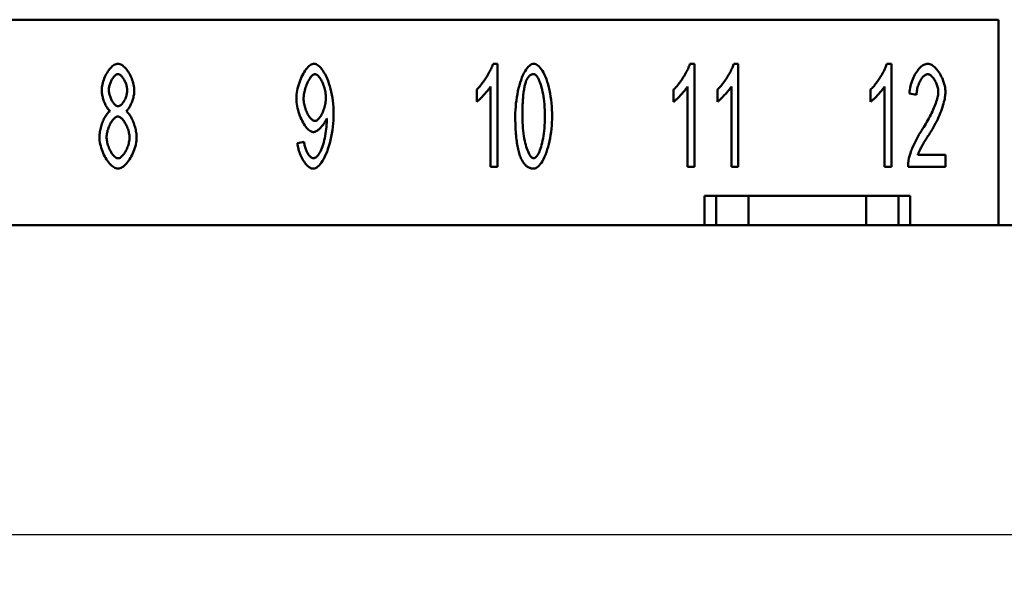
# Model space of a CAD drawing. Extents: x 0 to 210, y 0 to 297.
# Drawn here: x 87 to 120, y 70 to 90 of the extents above; entities that cross this region are included whole.
import ezdxf

# ---------------------------------------------------------------- set-up
doc = ezdxf.new("R2010")
doc.units = 0
doc.layers.add('Bemaßungen(TC_020513_DIN)', color=7, linetype='Continuous', lineweight=25)
doc.layers.add('Sichtbare Kanten(TC_020513_DIN)', color=7, linetype='Continuous', lineweight=50)
doc.styles.add('Aktuell-BSI', font='ARIAL.TTF')
doc.dimstyles.new('STANDARD-TC_020513_DIN', dxfattribs={"dimtxt": 3.5, "dimasz": 2.5, "dimexe": 2, "dimexo": 1, "dimgap": 0.8, "dimtad": 1, "dimrnd": 1e-08, "dimzin": 12, "dimtxsty": 'Aktuell-BSI', "dimcen": 0.09, "dimdle": 10, "dimclrd": 7, "dimclre": 7, "dimclrt": 7, "dimadec": 0, "dimazin": 3, "dimtfac": 1, "dimtmove": 0, "dimatfit": 3, "dimfxl": 1, "dimtolj": 1, "dimtzin": 0, "dimlwd": 25, "dimlwe": 25, "dimarcsym": 0})

# ---------------------------------------------------------------- blocks, each defined once
blk = doc.blocks.new('*D15')
at = {"layer": 'Bemaßungen(TC_020513_DIN)', "color": 7, "linetype": 'Continuous', "lineweight": 25}
for p, q in [((24.707, 84.585), (24.707, 70.051)), ((135.007, 84.585), (135.007, 70.051)), ((27.207, 72.051), (132.507, 72.051))]:
    blk.add_line(p, q, dxfattribs=at)
at = {"layer": 'Bemaßungen(TC_020513_DIN)', "color": 7, "linetype": 'Continuous'}
for points in [[(27.207, 72.468), (27.207, 71.634), (24.707, 72.051)], [(132.507, 72.468), (132.507, 71.634), (135.007, 72.051)]]:
    blk.add_solid(points, dxfattribs=at)
at = {"layer": 'Defpoints', "color": 0, "linetype": 'Continuous'}
for p in [(24.707, 85.585), (135.007, 85.585), (135.007, 72.051)]:
    blk.add_point(p, dxfattribs=at)
at = {"layer": 'Bemaßungen(TC_020513_DIN)', "color": 7, "linetype": 'Continuous', "lineweight": 25, "insert": (74.116, 77.058), "char_height": 3.5, "attachment_point": 1, "style": 'Aktuell-BSI'}
blk.add_mtext('\\A1;110,3', dxfattribs=at)

msp = doc.modelspace()

# ---------------------------------------------------------------- linework, layer by layer
at = {"layer": 'Sichtbare Kanten(TC_020513_DIN)'}
for p, q in [((39.857, 89.585), (119.857, 89.585)), ((119.857, 89.585), (119.857, 82.585)), ((102.661, 88.085), (102.813, 88.085)), ((102.813, 88.085), (102.813, 84.572)), ((109.361, 88.085), (109.513, 88.085)), ((109.513, 88.085), (109.513, 84.572)), ((110.852, 88.085), (111.004, 88.085)), ((111.004, 88.085), (111.004, 84.572)), ((116.061, 88.085), (116.213, 88.085)), ((116.213, 88.085), (116.213, 84.572)), ((102.106, 86.791), (102.106, 87.208)), ((102.578, 84.572), (102.578, 87.309)), ((108.806, 86.791), (108.806, 87.208)), ((109.278, 84.572), (109.278, 87.309)), ((110.297, 86.791), (110.297, 87.208)), ((110.77, 84.572), (110.77, 87.309)), ((115.506, 86.791), (115.506, 87.208)), ((115.978, 84.572), (115.978, 87.309)), ((117.072, 87.029), (116.829, 87.074)), ((96.008, 85.383), (96.234, 85.42)), ((117.115, 84.985), (118.056, 84.985)), ((118.056, 84.985), (118.056, 84.572)), ((102.813, 84.572), (102.578, 84.572)), ((109.513, 84.572), (109.278, 84.572)), ((111.004, 84.572), (110.77, 84.572)), ((116.213, 84.572), (115.978, 84.572)), ((118.056, 84.572), (116.784, 84.572)), ((109.857, 82.585), (109.857, 83.585)), ((109.857, 83.585), (116.857, 83.585)), ((110.257, 82.585), (110.257, 83.585)), ((111.357, 82.585), (111.357, 83.585)), ((115.357, 82.585), (115.357, 83.585)), ((116.457, 82.585), (116.457, 83.585)), ((116.857, 83.585), (116.857, 82.585)), ((109.857, 82.585), (83.357, 82.585)), ((110.257, 82.585), (109.857, 82.585)), ((111.357, 82.585), (110.257, 82.585)), ((115.357, 82.585), (111.357, 82.585)), ((116.457, 82.585), (115.357, 82.585)), ((116.857, 82.585), (116.457, 82.585)), ((119.857, 82.585), (116.857, 82.585)), ((119.857, 82.585), (124.857, 82.585))]:
    msp.add_line(p, q, dxfattribs=at)
at = {"layer": 'Sichtbare Kanten(TC_020513_DIN)', "flags": 128}
for points in [[(89.348, 87.184), (89.349, 87.232), (89.354, 87.281), (89.361, 87.332), (89.371, 87.383), (89.384, 87.434), (89.399, 87.485), (89.416, 87.536), (89.435, 87.587), (89.456, 87.637), (89.479, 87.685), (89.504, 87.732), (89.53, 87.778), (89.557, 87.821), (89.586, 87.862), (89.615, 87.901), (89.645, 87.936), (89.676, 87.969), (89.708, 87.998), (89.74, 88.024), (89.772, 88.045), (89.804, 88.062), (89.836, 88.075), (89.868, 88.083), (89.9, 88.085)], [(89.9, 88.085), (89.932, 88.083), (89.964, 88.075), (89.996, 88.062), (90.028, 88.044), (90.061, 88.022), (90.093, 87.996), (90.125, 87.967), (90.156, 87.934), (90.187, 87.897), (90.216, 87.858), (90.245, 87.816), (90.273, 87.772), (90.299, 87.726), (90.324, 87.678), (90.347, 87.629), (90.369, 87.579), (90.388, 87.528), (90.406, 87.476), (90.421, 87.425), (90.434, 87.373), (90.444, 87.322), (90.451, 87.271), (90.456, 87.221), (90.457, 87.173)], [(95.973, 86.904), (95.975, 86.971), (95.98, 87.039), (95.988, 87.107), (96, 87.176), (96.014, 87.245), (96.031, 87.313), (96.05, 87.381), (96.072, 87.447), (96.096, 87.512), (96.121, 87.575), (96.149, 87.636), (96.177, 87.694), (96.208, 87.75), (96.239, 87.803), (96.271, 87.852), (96.305, 87.897), (96.338, 87.939), (96.373, 87.976), (96.407, 88.008), (96.441, 88.035), (96.476, 88.056), (96.51, 88.072), (96.543, 88.082), (96.576, 88.085)], [(96.576, 88.085), (96.608, 88.081), (96.643, 88.07), (96.679, 88.051), (96.716, 88.025), (96.755, 87.992), (96.793, 87.952), (96.832, 87.905), (96.871, 87.852), (96.909, 87.792), (96.946, 87.727), (96.981, 87.656), (97.016, 87.579), (97.048, 87.498), (97.079, 87.412), (97.107, 87.322), (97.133, 87.228), (97.156, 87.131), (97.176, 87.03), (97.194, 86.927), (97.209, 86.823), (97.22, 86.716), (97.228, 86.609), (97.233, 86.501), (97.235, 86.394)], [(102.106, 87.208), (102.131, 87.23), (102.157, 87.256), (102.184, 87.284), (102.212, 87.315), (102.239, 87.348), (102.267, 87.384), (102.296, 87.421), (102.324, 87.459), (102.352, 87.499), (102.38, 87.54), (102.408, 87.582), (102.435, 87.624), (102.461, 87.667), (102.486, 87.71), (102.511, 87.752), (102.534, 87.794), (102.556, 87.836), (102.576, 87.876), (102.595, 87.915), (102.612, 87.953), (102.628, 87.989), (102.641, 88.024), (102.652, 88.056), (102.661, 88.085)], [(103.419, 86.298), (103.42, 86.403), (103.424, 86.51), (103.432, 86.618), (103.442, 86.726), (103.455, 86.835), (103.47, 86.942), (103.489, 87.047), (103.509, 87.151), (103.532, 87.251), (103.558, 87.348), (103.585, 87.441), (103.615, 87.529), (103.646, 87.612), (103.679, 87.69), (103.713, 87.762), (103.749, 87.827), (103.785, 87.886), (103.822, 87.938), (103.86, 87.982), (103.898, 88.019), (103.936, 88.048), (103.973, 88.068), (104.01, 88.081), (104.046, 88.085)], [(104.046, 88.085), (104.079, 88.081), (104.114, 88.07), (104.15, 88.05), (104.188, 88.024), (104.226, 87.989), (104.265, 87.948), (104.303, 87.899), (104.34, 87.844), (104.376, 87.781), (104.411, 87.712), (104.444, 87.637), (104.476, 87.556), (104.505, 87.47), (104.533, 87.378), (104.558, 87.281), (104.581, 87.18), (104.601, 87.076), (104.619, 86.968), (104.634, 86.857), (104.647, 86.745), (104.657, 86.632), (104.664, 86.52), (104.668, 86.408), (104.67, 86.298)], [(108.806, 87.208), (108.831, 87.23), (108.857, 87.256), (108.884, 87.284), (108.912, 87.315), (108.939, 87.348), (108.967, 87.384), (108.996, 87.421), (109.024, 87.459), (109.052, 87.499), (109.08, 87.54), (109.108, 87.582), (109.135, 87.624), (109.161, 87.667), (109.186, 87.71), (109.211, 87.752), (109.234, 87.794), (109.256, 87.836), (109.276, 87.876), (109.295, 87.915), (109.312, 87.953), (109.328, 87.989), (109.341, 88.024), (109.352, 88.056), (109.361, 88.085)], [(110.297, 87.208), (110.323, 87.23), (110.349, 87.256), (110.375, 87.284), (110.403, 87.315), (110.431, 87.348), (110.459, 87.384), (110.487, 87.421), (110.515, 87.459), (110.544, 87.499), (110.571, 87.54), (110.599, 87.582), (110.626, 87.624), (110.652, 87.667), (110.677, 87.71), (110.702, 87.752), (110.725, 87.794), (110.747, 87.836), (110.767, 87.876), (110.786, 87.915), (110.804, 87.953), (110.819, 87.989), (110.832, 88.024), (110.843, 88.056), (110.852, 88.085)], [(115.506, 87.208), (115.531, 87.23), (115.557, 87.256), (115.584, 87.284), (115.612, 87.315), (115.639, 87.348), (115.667, 87.384), (115.696, 87.421), (115.724, 87.459), (115.752, 87.499), (115.78, 87.54), (115.808, 87.582), (115.835, 87.624), (115.861, 87.667), (115.886, 87.71), (115.911, 87.752), (115.934, 87.794), (115.956, 87.836), (115.976, 87.876), (115.995, 87.915), (116.012, 87.953), (116.028, 87.989), (116.041, 88.024), (116.052, 88.056), (116.061, 88.085)], [(116.829, 87.074), (116.834, 87.136), (116.841, 87.198), (116.852, 87.259), (116.865, 87.32), (116.88, 87.381), (116.898, 87.44), (116.919, 87.499), (116.941, 87.556), (116.965, 87.611), (116.991, 87.664), (117.018, 87.716), (117.047, 87.765), (117.078, 87.811), (117.109, 87.855), (117.142, 87.896), (117.175, 87.933), (117.209, 87.967), (117.243, 87.997), (117.278, 88.023), (117.314, 88.045), (117.349, 88.062), (117.384, 88.075), (117.419, 88.083), (117.454, 88.085)], [(117.454, 88.085), (117.488, 88.082), (117.524, 88.074), (117.559, 88.061), (117.594, 88.042), (117.63, 88.019), (117.664, 87.992), (117.699, 87.96), (117.732, 87.925), (117.765, 87.887), (117.797, 87.846), (117.828, 87.801), (117.858, 87.755), (117.886, 87.706), (117.912, 87.655), (117.937, 87.603), (117.96, 87.55), (117.981, 87.495), (117.999, 87.44), (118.015, 87.385), (118.029, 87.33), (118.039, 87.275), (118.047, 87.22), (118.052, 87.167), (118.054, 87.114)], [(89.903, 87.733), (89.885, 87.732), (89.868, 87.727), (89.85, 87.719), (89.832, 87.709), (89.814, 87.696), (89.796, 87.681), (89.779, 87.663), (89.761, 87.643), (89.744, 87.622), (89.727, 87.599), (89.711, 87.574), (89.696, 87.548), (89.681, 87.521), (89.667, 87.493), (89.653, 87.465), (89.641, 87.435), (89.63, 87.405), (89.62, 87.375), (89.611, 87.345), (89.604, 87.315), (89.598, 87.285), (89.594, 87.256), (89.591, 87.227), (89.59, 87.2)], [(90.215, 87.176), (90.214, 87.205), (90.211, 87.236), (90.207, 87.267), (90.201, 87.298), (90.193, 87.33), (90.185, 87.362), (90.175, 87.393), (90.163, 87.424), (90.151, 87.455), (90.138, 87.485), (90.124, 87.514), (90.109, 87.542), (90.093, 87.569), (90.077, 87.595), (90.06, 87.619), (90.043, 87.641), (90.025, 87.661), (90.008, 87.679), (89.99, 87.695), (89.972, 87.708), (89.954, 87.719), (89.937, 87.727), (89.919, 87.732), (89.903, 87.733)], [(96.605, 87.73), (96.585, 87.728), (96.565, 87.721), (96.543, 87.71), (96.522, 87.694), (96.5, 87.675), (96.478, 87.652), (96.456, 87.625), (96.434, 87.596), (96.413, 87.563), (96.392, 87.528), (96.371, 87.49), (96.351, 87.45), (96.333, 87.409), (96.314, 87.365), (96.298, 87.32), (96.282, 87.274), (96.267, 87.227), (96.255, 87.179), (96.243, 87.131), (96.234, 87.082), (96.226, 87.034), (96.22, 86.985), (96.217, 86.937), (96.216, 86.89)], [(96.973, 86.925), (96.972, 86.971), (96.969, 87.019), (96.964, 87.066), (96.957, 87.113), (96.948, 87.16), (96.938, 87.207), (96.926, 87.253), (96.912, 87.299), (96.898, 87.343), (96.882, 87.386), (96.865, 87.427), (96.847, 87.467), (96.829, 87.504), (96.81, 87.54), (96.79, 87.573), (96.769, 87.604), (96.749, 87.632), (96.728, 87.657), (96.707, 87.678), (96.686, 87.697), (96.666, 87.711), (96.645, 87.722), (96.625, 87.728), (96.605, 87.73)], [(103.781, 87.48), (103.772, 87.452), (103.762, 87.423), (103.753, 87.391), (103.745, 87.358), (103.737, 87.323), (103.729, 87.286), (103.722, 87.247), (103.715, 87.206), (103.708, 87.163), (103.702, 87.119), (103.697, 87.073), (103.691, 87.024), (103.687, 86.974), (103.682, 86.922), (103.678, 86.868), (103.675, 86.812), (103.672, 86.755), (103.669, 86.695), (103.667, 86.633), (103.665, 86.57), (103.663, 86.505), (103.662, 86.438), (103.662, 86.369), (103.661, 86.298)], [(104.043, 87.73), (104.029, 87.73), (104.016, 87.729), (104.003, 87.727), (103.99, 87.724), (103.978, 87.72), (103.966, 87.715), (103.953, 87.709), (103.942, 87.703), (103.93, 87.695), (103.918, 87.687), (103.907, 87.678), (103.896, 87.668), (103.885, 87.657), (103.875, 87.645), (103.864, 87.633), (103.854, 87.619), (103.844, 87.605), (103.835, 87.589), (103.825, 87.573), (103.816, 87.556), (103.807, 87.538), (103.798, 87.52), (103.79, 87.5), (103.781, 87.48)], [(104.427, 86.298), (104.426, 86.404), (104.423, 86.508), (104.417, 86.608), (104.41, 86.704), (104.401, 86.797), (104.39, 86.886), (104.377, 86.972), (104.364, 87.053), (104.348, 87.131), (104.332, 87.204), (104.314, 87.274), (104.296, 87.338), (104.277, 87.399), (104.257, 87.454), (104.236, 87.505), (104.215, 87.551), (104.193, 87.592), (104.172, 87.628), (104.15, 87.659), (104.128, 87.684), (104.106, 87.704), (104.085, 87.719), (104.064, 87.728), (104.043, 87.73)], [(117.448, 87.73), (117.427, 87.729), (117.405, 87.723), (117.383, 87.714), (117.361, 87.701), (117.339, 87.686), (117.317, 87.667), (117.296, 87.646), (117.275, 87.622), (117.254, 87.595), (117.234, 87.566), (117.215, 87.535), (117.196, 87.503), (117.178, 87.468), (117.162, 87.432), (117.146, 87.395), (117.132, 87.357), (117.119, 87.317), (117.107, 87.277), (117.097, 87.236), (117.088, 87.195), (117.081, 87.153), (117.076, 87.112), (117.073, 87.07), (117.072, 87.029)], [(117.811, 87.125), (117.81, 87.157), (117.807, 87.191), (117.802, 87.224), (117.795, 87.259), (117.787, 87.293), (117.777, 87.328), (117.766, 87.362), (117.753, 87.396), (117.739, 87.429), (117.724, 87.462), (117.708, 87.493), (117.691, 87.524), (117.673, 87.553), (117.654, 87.581), (117.635, 87.606), (117.615, 87.63), (117.594, 87.652), (117.574, 87.672), (117.553, 87.689), (117.532, 87.703), (117.511, 87.715), (117.49, 87.723), (117.469, 87.729), (117.448, 87.73)], [(89.638, 86.471), (89.62, 86.485), (89.601, 86.501), (89.583, 86.52), (89.565, 86.541), (89.547, 86.564), (89.53, 86.589), (89.513, 86.616), (89.497, 86.644), (89.481, 86.674), (89.466, 86.705), (89.451, 86.737), (89.437, 86.77), (89.424, 86.804), (89.412, 86.839), (89.4, 86.874), (89.39, 86.909), (89.38, 86.945), (89.372, 86.98), (89.365, 87.016), (89.359, 87.051), (89.354, 87.085), (89.351, 87.119), (89.348, 87.152), (89.348, 87.184)], [(89.59, 87.2), (89.591, 87.168), (89.594, 87.136), (89.598, 87.104), (89.604, 87.072), (89.611, 87.039), (89.62, 87.007), (89.63, 86.975), (89.641, 86.943), (89.653, 86.912), (89.666, 86.882), (89.68, 86.853), (89.695, 86.825), (89.71, 86.798), (89.727, 86.773), (89.744, 86.749), (89.761, 86.728), (89.778, 86.708), (89.796, 86.69), (89.815, 86.674), (89.833, 86.661), (89.851, 86.651), (89.869, 86.643), (89.887, 86.638), (89.905, 86.637)], [(89.905, 86.637), (89.922, 86.638), (89.94, 86.643), (89.958, 86.651), (89.975, 86.661), (89.993, 86.674), (90.011, 86.689), (90.029, 86.707), (90.046, 86.726), (90.063, 86.747), (90.08, 86.771), (90.096, 86.795), (90.111, 86.821), (90.126, 86.848), (90.14, 86.876), (90.153, 86.905), (90.165, 86.935), (90.176, 86.965), (90.185, 86.996), (90.194, 87.026), (90.201, 87.057), (90.207, 87.087), (90.211, 87.117), (90.214, 87.147), (90.215, 87.176)], [(90.457, 87.173), (90.457, 87.142), (90.455, 87.11), (90.451, 87.077), (90.446, 87.044), (90.44, 87.009), (90.433, 86.975), (90.425, 86.94), (90.416, 86.905), (90.405, 86.87), (90.394, 86.836), (90.382, 86.802), (90.369, 86.768), (90.355, 86.735), (90.341, 86.703), (90.326, 86.673), (90.311, 86.643), (90.295, 86.615), (90.279, 86.588), (90.262, 86.564), (90.245, 86.541), (90.227, 86.52), (90.21, 86.501), (90.192, 86.485), (90.175, 86.471)], [(102.578, 87.309), (102.567, 87.29), (102.553, 87.269), (102.538, 87.248), (102.521, 87.225), (102.503, 87.201), (102.484, 87.177), (102.464, 87.152), (102.442, 87.126), (102.42, 87.1), (102.398, 87.075), (102.375, 87.049), (102.351, 87.023), (102.328, 86.998), (102.304, 86.973), (102.281, 86.949), (102.258, 86.926), (102.236, 86.904), (102.214, 86.883), (102.193, 86.864), (102.173, 86.846), (102.154, 86.829), (102.137, 86.815), (102.121, 86.802), (102.106, 86.791)], [(109.278, 87.309), (109.267, 87.29), (109.253, 87.269), (109.238, 87.248), (109.221, 87.225), (109.203, 87.201), (109.184, 87.177), (109.164, 87.152), (109.142, 87.126), (109.12, 87.1), (109.098, 87.075), (109.075, 87.049), (109.051, 87.023), (109.028, 86.998), (109.004, 86.973), (108.981, 86.949), (108.958, 86.926), (108.936, 86.904), (108.914, 86.883), (108.893, 86.864), (108.873, 86.846), (108.854, 86.829), (108.837, 86.815), (108.821, 86.802), (108.806, 86.791)], [(110.77, 87.309), (110.758, 87.29), (110.744, 87.269), (110.729, 87.248), (110.713, 87.225), (110.694, 87.201), (110.675, 87.177), (110.655, 87.152), (110.633, 87.126), (110.611, 87.1), (110.589, 87.075), (110.566, 87.049), (110.542, 87.023), (110.519, 86.998), (110.496, 86.973), (110.472, 86.949), (110.449, 86.926), (110.427, 86.904), (110.405, 86.883), (110.384, 86.864), (110.364, 86.846), (110.346, 86.829), (110.328, 86.815), (110.312, 86.802), (110.297, 86.791)], [(115.978, 87.309), (115.967, 87.29), (115.953, 87.269), (115.938, 87.248), (115.921, 87.225), (115.903, 87.201), (115.884, 87.177), (115.864, 87.152), (115.842, 87.126), (115.82, 87.1), (115.798, 87.075), (115.775, 87.049), (115.751, 87.023), (115.728, 86.998), (115.704, 86.973), (115.681, 86.949), (115.658, 86.926), (115.636, 86.904), (115.614, 86.883), (115.593, 86.864), (115.573, 86.846), (115.554, 86.829), (115.537, 86.815), (115.521, 86.802), (115.506, 86.791)], [(117.277, 85.866), (117.316, 85.925), (117.354, 85.984), (117.39, 86.044), (117.425, 86.104), (117.46, 86.165), (117.493, 86.225), (117.524, 86.285), (117.555, 86.345), (117.583, 86.405), (117.611, 86.463), (117.637, 86.521), (117.661, 86.578), (117.684, 86.634), (117.705, 86.689), (117.724, 86.742), (117.742, 86.793), (117.758, 86.843), (117.772, 86.89), (117.783, 86.936), (117.793, 86.979), (117.801, 87.02), (117.806, 87.058), (117.81, 87.093), (117.811, 87.125)], [(118.054, 87.114), (118.053, 87.077), (118.05, 87.036), (118.045, 86.992), (118.038, 86.944), (118.028, 86.893), (118.017, 86.84), (118.004, 86.784), (117.988, 86.725), (117.97, 86.665), (117.95, 86.603), (117.929, 86.539), (117.905, 86.473), (117.879, 86.407), (117.851, 86.339), (117.821, 86.271), (117.79, 86.203), (117.756, 86.134), (117.721, 86.064), (117.685, 85.995), (117.647, 85.927), (117.609, 85.858), (117.568, 85.791), (117.527, 85.724), (117.486, 85.658)], [(96.541, 85.759), (96.511, 85.762), (96.48, 85.772), (96.449, 85.787), (96.417, 85.808), (96.385, 85.834), (96.352, 85.865), (96.32, 85.901), (96.288, 85.941), (96.257, 85.985), (96.227, 86.033), (96.197, 86.084), (96.168, 86.138), (96.141, 86.195), (96.115, 86.254), (96.09, 86.315), (96.068, 86.378), (96.047, 86.442), (96.028, 86.507), (96.012, 86.574), (95.999, 86.64), (95.988, 86.707), (95.98, 86.773), (95.975, 86.839), (95.973, 86.904)], [(96.216, 86.89), (96.217, 86.848), (96.22, 86.805), (96.225, 86.762), (96.233, 86.719), (96.242, 86.675), (96.253, 86.632), (96.265, 86.589), (96.279, 86.547), (96.294, 86.506), (96.31, 86.465), (96.327, 86.426), (96.346, 86.389), (96.365, 86.353), (96.385, 86.32), (96.406, 86.288), (96.427, 86.259), (96.448, 86.232), (96.47, 86.209), (96.492, 86.188), (96.514, 86.17), (96.536, 86.157), (96.558, 86.146), (96.579, 86.14), (96.6, 86.138)], [(96.6, 86.138), (96.62, 86.14), (96.641, 86.146), (96.663, 86.157), (96.684, 86.171), (96.706, 86.188), (96.727, 86.209), (96.748, 86.233), (96.769, 86.26), (96.79, 86.29), (96.81, 86.322), (96.829, 86.357), (96.848, 86.393), (96.865, 86.432), (96.882, 86.472), (96.898, 86.514), (96.913, 86.557), (96.926, 86.601), (96.938, 86.647), (96.948, 86.692), (96.957, 86.739), (96.964, 86.785), (96.969, 86.832), (96.972, 86.879), (96.973, 86.925)], [(89.27, 85.586), (89.271, 85.629), (89.274, 85.673), (89.279, 85.718), (89.285, 85.764), (89.293, 85.81), (89.303, 85.856), (89.314, 85.903), (89.327, 85.949), (89.34, 85.994), (89.355, 86.039), (89.371, 86.083), (89.388, 86.126), (89.406, 86.167), (89.425, 86.207), (89.445, 86.245), (89.465, 86.281), (89.486, 86.315), (89.507, 86.346), (89.528, 86.375), (89.55, 86.401), (89.572, 86.424), (89.594, 86.443), (89.616, 86.459), (89.638, 86.471)], [(90.175, 86.471), (90.197, 86.456), (90.219, 86.438), (90.241, 86.416), (90.263, 86.391), (90.284, 86.363), (90.305, 86.333), (90.326, 86.3), (90.346, 86.264), (90.366, 86.227), (90.385, 86.188), (90.403, 86.147), (90.421, 86.105), (90.437, 86.062), (90.453, 86.017), (90.467, 85.972), (90.481, 85.927), (90.493, 85.881), (90.503, 85.835), (90.513, 85.79), (90.52, 85.745), (90.527, 85.7), (90.531, 85.656), (90.534, 85.614), (90.535, 85.572)], [(89.897, 86.285), (89.876, 86.283), (89.854, 86.277), (89.832, 86.267), (89.81, 86.254), (89.788, 86.237), (89.766, 86.217), (89.744, 86.195), (89.723, 86.17), (89.702, 86.142), (89.681, 86.112), (89.661, 86.08), (89.642, 86.047), (89.624, 86.012), (89.607, 85.975), (89.59, 85.937), (89.575, 85.899), (89.562, 85.86), (89.549, 85.82), (89.539, 85.78), (89.53, 85.74), (89.523, 85.7), (89.517, 85.66), (89.514, 85.621), (89.513, 85.583)], [(90.292, 85.567), (90.291, 85.606), (90.288, 85.647), (90.282, 85.687), (90.275, 85.729), (90.265, 85.77), (90.254, 85.811), (90.242, 85.852), (90.228, 85.892), (90.212, 85.931), (90.195, 85.97), (90.178, 86.007), (90.159, 86.043), (90.139, 86.077), (90.118, 86.109), (90.097, 86.14), (90.075, 86.168), (90.053, 86.193), (90.031, 86.216), (90.008, 86.236), (89.986, 86.253), (89.963, 86.267), (89.941, 86.276), (89.919, 86.283), (89.897, 86.285)], [(97, 86.221), (96.99, 86.195), (96.979, 86.168), (96.966, 86.142), (96.951, 86.115), (96.935, 86.088), (96.918, 86.062), (96.9, 86.036), (96.881, 86.01), (96.861, 85.984), (96.841, 85.96), (96.819, 85.936), (96.798, 85.913), (96.776, 85.891), (96.753, 85.87), (96.731, 85.851), (96.708, 85.833), (96.686, 85.817), (96.664, 85.802), (96.642, 85.79), (96.62, 85.779), (96.599, 85.77), (96.579, 85.764), (96.56, 85.76), (96.541, 85.759)], [(97.235, 86.394), (97.233, 86.281), (97.228, 86.166), (97.22, 86.05), (97.208, 85.935), (97.194, 85.82), (97.176, 85.706), (97.155, 85.594), (97.132, 85.485), (97.106, 85.38), (97.077, 85.278), (97.046, 85.181), (97.013, 85.089), (96.978, 85.002), (96.941, 84.921), (96.903, 84.847), (96.864, 84.779), (96.824, 84.718), (96.783, 84.665), (96.742, 84.619), (96.701, 84.582), (96.661, 84.552), (96.621, 84.53), (96.583, 84.518), (96.547, 84.513)], [(96.552, 84.865), (96.576, 84.869), (96.601, 84.878), (96.627, 84.893), (96.654, 84.914), (96.681, 84.94), (96.708, 84.972), (96.735, 85.009), (96.761, 85.051), (96.787, 85.099), (96.812, 85.151), (96.835, 85.208), (96.858, 85.27), (96.879, 85.335), (96.899, 85.404), (96.917, 85.477), (96.934, 85.552), (96.949, 85.628), (96.963, 85.706), (96.975, 85.784), (96.984, 85.862), (96.992, 85.937), (96.998, 86.008), (97.002, 86.075), (97.003, 86.135)], [(97.003, 86.135), (97.003, 86.137), (97.003, 86.14), (97.003, 86.142), (97.003, 86.145), (97.003, 86.148), (97.003, 86.151), (97.003, 86.153), (97.002, 86.157), (97.002, 86.16), (97.002, 86.163), (97.002, 86.166), (97.002, 86.17), (97.002, 86.174), (97.002, 86.177), (97.002, 86.181), (97.002, 86.185), (97.001, 86.189), (97.001, 86.193), (97.001, 86.198), (97.001, 86.202), (97.001, 86.206), (97.001, 86.211), (97, 86.216), (97, 86.221)], [(103.608, 84.873), (103.593, 84.911), (103.578, 84.951), (103.564, 84.992), (103.55, 85.035), (103.537, 85.08), (103.525, 85.127), (103.514, 85.176), (103.503, 85.227), (103.493, 85.28), (103.483, 85.335), (103.474, 85.391), (103.466, 85.45), (103.458, 85.51), (103.452, 85.572), (103.445, 85.636), (103.44, 85.702), (103.435, 85.77), (103.43, 85.84), (103.427, 85.911), (103.424, 85.985), (103.422, 86.06), (103.42, 86.138), (103.419, 86.217), (103.419, 86.298)], [(103.661, 86.298), (103.663, 86.191), (103.666, 86.088), (103.671, 85.988), (103.679, 85.892), (103.688, 85.799), (103.699, 85.709), (103.711, 85.624), (103.725, 85.542), (103.74, 85.465), (103.756, 85.391), (103.774, 85.322), (103.792, 85.258), (103.812, 85.197), (103.832, 85.142), (103.852, 85.091), (103.874, 85.045), (103.895, 85.004), (103.917, 84.968), (103.939, 84.937), (103.961, 84.911), (103.982, 84.891), (104.004, 84.877), (104.025, 84.868), (104.046, 84.865)], [(104.046, 84.865), (104.066, 84.868), (104.087, 84.877), (104.108, 84.892), (104.129, 84.912), (104.151, 84.937), (104.173, 84.968), (104.194, 85.004), (104.216, 85.045), (104.237, 85.091), (104.257, 85.142), (104.277, 85.198), (104.296, 85.259), (104.315, 85.323), (104.332, 85.393), (104.349, 85.466), (104.364, 85.544), (104.378, 85.625), (104.39, 85.711), (104.401, 85.8), (104.41, 85.893), (104.417, 85.989), (104.423, 86.089), (104.426, 86.192), (104.427, 86.298)], [(104.67, 86.298), (104.668, 86.194), (104.664, 86.088), (104.657, 85.98), (104.647, 85.872), (104.634, 85.764), (104.619, 85.658), (104.6, 85.552), (104.58, 85.449), (104.557, 85.349), (104.532, 85.252), (104.504, 85.159), (104.475, 85.071), (104.443, 84.988), (104.411, 84.91), (104.376, 84.838), (104.341, 84.772), (104.305, 84.714), (104.267, 84.662), (104.23, 84.617), (104.192, 84.58), (104.155, 84.551), (104.117, 84.53), (104.081, 84.518), (104.046, 84.513)], [(116.811, 84.871), (116.818, 84.902), (116.827, 84.934), (116.837, 84.969), (116.849, 85.006), (116.862, 85.044), (116.876, 85.084), (116.892, 85.126), (116.909, 85.168), (116.927, 85.211), (116.946, 85.255), (116.966, 85.3), (116.987, 85.345), (117.009, 85.391), (117.031, 85.437), (117.054, 85.482), (117.078, 85.528), (117.102, 85.573), (117.126, 85.618), (117.151, 85.662), (117.176, 85.705), (117.201, 85.747), (117.227, 85.788), (117.252, 85.828), (117.277, 85.866)], [(89.903, 84.513), (89.867, 84.516), (89.831, 84.526), (89.794, 84.541), (89.758, 84.561), (89.721, 84.586), (89.685, 84.616), (89.648, 84.651), (89.613, 84.689), (89.578, 84.732), (89.544, 84.777), (89.512, 84.826), (89.48, 84.877), (89.451, 84.931), (89.422, 84.987), (89.396, 85.045), (89.371, 85.104), (89.349, 85.164), (89.329, 85.225), (89.312, 85.286), (89.298, 85.347), (89.286, 85.408), (89.277, 85.468), (89.272, 85.528), (89.27, 85.586)], [(89.513, 85.583), (89.514, 85.551), (89.517, 85.516), (89.522, 85.478), (89.529, 85.439), (89.537, 85.399), (89.548, 85.357), (89.56, 85.316), (89.574, 85.274), (89.589, 85.233), (89.606, 85.192), (89.624, 85.153), (89.643, 85.115), (89.664, 85.078), (89.685, 85.044), (89.707, 85.012), (89.73, 84.983), (89.753, 84.957), (89.776, 84.933), (89.799, 84.913), (89.822, 84.896), (89.844, 84.883), (89.866, 84.873), (89.886, 84.867), (89.905, 84.865)], [(90.535, 85.572), (90.533, 85.516), (90.528, 85.457), (90.519, 85.398), (90.508, 85.338), (90.493, 85.278), (90.476, 85.218), (90.456, 85.158), (90.434, 85.099), (90.409, 85.04), (90.383, 84.983), (90.355, 84.928), (90.325, 84.875), (90.293, 84.824), (90.261, 84.775), (90.227, 84.73), (90.192, 84.688), (90.157, 84.65), (90.121, 84.616), (90.084, 84.586), (90.048, 84.561), (90.011, 84.54), (89.974, 84.526), (89.938, 84.516), (89.903, 84.513)], [(89.905, 84.865), (89.927, 84.867), (89.948, 84.873), (89.97, 84.883), (89.992, 84.896), (90.014, 84.913), (90.037, 84.932), (90.059, 84.955), (90.08, 84.98), (90.102, 85.007), (90.122, 85.037), (90.142, 85.069), (90.162, 85.102), (90.18, 85.137), (90.198, 85.174), (90.214, 85.211), (90.229, 85.25), (90.243, 85.289), (90.255, 85.329), (90.266, 85.369), (90.275, 85.409), (90.282, 85.45), (90.288, 85.489), (90.291, 85.529), (90.292, 85.567)], [(117.486, 85.658), (117.459, 85.618), (117.434, 85.579), (117.41, 85.541), (117.387, 85.504), (117.364, 85.468), (117.343, 85.433), (117.322, 85.399), (117.303, 85.366), (117.284, 85.334), (117.267, 85.303), (117.25, 85.273), (117.234, 85.245), (117.219, 85.217), (117.205, 85.19), (117.192, 85.165), (117.18, 85.14), (117.169, 85.117), (117.158, 85.095), (117.149, 85.074), (117.14, 85.054), (117.133, 85.035), (117.126, 85.017), (117.12, 85.001), (117.115, 84.985)], [(96.547, 84.513), (96.518, 84.516), (96.489, 84.522), (96.46, 84.534), (96.431, 84.549), (96.401, 84.568), (96.372, 84.591), (96.343, 84.617), (96.314, 84.647), (96.285, 84.679), (96.257, 84.715), (96.23, 84.753), (96.204, 84.793), (96.179, 84.836), (96.155, 84.88), (96.132, 84.926), (96.111, 84.974), (96.091, 85.023), (96.073, 85.073), (96.057, 85.123), (96.042, 85.175), (96.03, 85.227), (96.02, 85.279), (96.013, 85.331), (96.008, 85.383)], [(96.234, 85.42), (96.239, 85.384), (96.244, 85.348), (96.251, 85.313), (96.259, 85.278), (96.269, 85.244), (96.279, 85.211), (96.29, 85.179), (96.302, 85.147), (96.315, 85.117), (96.328, 85.088), (96.342, 85.06), (96.357, 85.034), (96.372, 85.009), (96.388, 84.986), (96.404, 84.964), (96.42, 84.945), (96.437, 84.927), (96.454, 84.911), (96.47, 84.898), (96.487, 84.886), (96.503, 84.877), (96.52, 84.871), (96.536, 84.867), (96.552, 84.865)], [(104.046, 84.513), (104.023, 84.514), (104, 84.516), (103.978, 84.519), (103.956, 84.523), (103.935, 84.529), (103.914, 84.536), (103.894, 84.544), (103.874, 84.553), (103.854, 84.564), (103.835, 84.576), (103.816, 84.589), (103.797, 84.603), (103.779, 84.619), (103.762, 84.636), (103.745, 84.654), (103.728, 84.673), (103.711, 84.694), (103.695, 84.716), (103.68, 84.739), (103.665, 84.763), (103.65, 84.789), (103.636, 84.816), (103.622, 84.844), (103.608, 84.873)], [(116.784, 84.572), (116.784, 84.585), (116.784, 84.598), (116.784, 84.61), (116.784, 84.623), (116.784, 84.636), (116.785, 84.649), (116.785, 84.661), (116.786, 84.674), (116.786, 84.686), (116.787, 84.699), (116.788, 84.712), (116.789, 84.724), (116.79, 84.736), (116.792, 84.749), (116.793, 84.761), (116.795, 84.774), (116.796, 84.786), (116.798, 84.798), (116.8, 84.81), (116.802, 84.822), (116.804, 84.835), (116.806, 84.847), (116.808, 84.859), (116.811, 84.871)]]:
    msp.add_lwpolyline(points, dxfattribs=at)

# ---------------------------------------------------------------- dimensions: what is measured, and where the dimension line sits
at = {"layer": 'Bemaßungen(TC_020513_DIN)', "color": 7, "linetype": 'Continuous', "lineweight": 25}
dim = msp.add_linear_dim(base=(135.007, 72.051), p1=(24.707, 85.585), p2=(135.007, 85.585), angle=180, dimstyle='STANDARD-TC_020513_DIN', override={"dimdec": 2, "dimtp": 0, "dimtm": 0, "dimtdec": 2}, dxfattribs=at)
dim.commit()
dim.dimension.update_dxf_attribs({"geometry": '*D15', "text_midpoint": (79.857, 72.051), "dimtype": 160})

doc.saveas('drawing.dxf')
